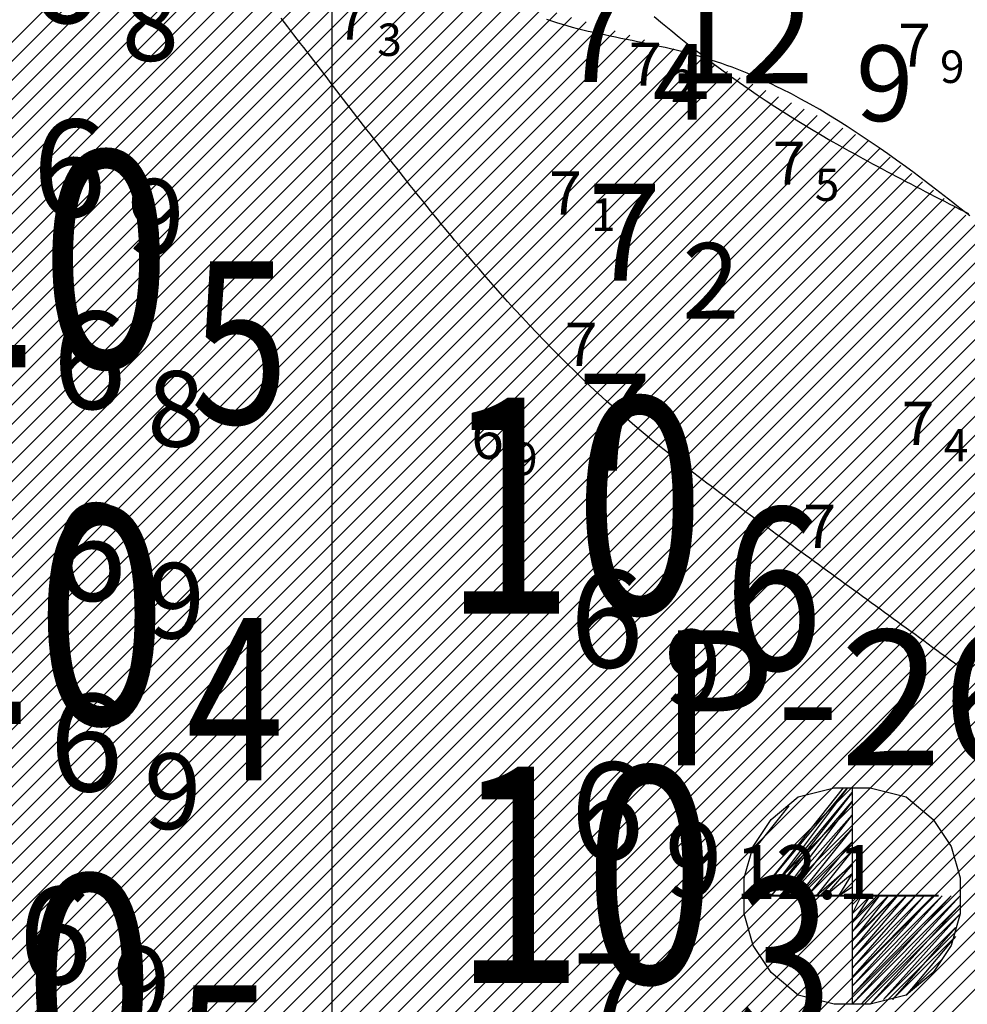
# Model space of a CAD drawing. Units: millimetres. Extents: x 682953 to 692525, y 7466010 to 7470347.
# Drawn here: x 685971 to 686059, y 7467890 to 7467981 of the extents above; entities that cross this region are included whole.
import ezdxf
from ezdxf.enums import TextEntityAlignment as Align

# ---------------------------------------------------------------- set-up
doc = ezdxf.new("R2010")
doc.units = ezdxf.units.MM
for name, color, linetype in [('ABPA-2011', 40, 'Continuous'), ('coordenadas', 254, 'Continuous'), ('Furos JET 2011 (OCEANOTÉCNICA)', 4, 'Continuous'), ('ISO-DE-7M-BAT2011', 255, 'Continuous'), ('ISO-DE-8M-BAT2011', 255, 'Continuous'), ('PROFUNDIDADE-006-M-2011', 1, 'Continuous'), ('PROFUNDIDADE-007-M-2011', 7, 'Continuous'), ('REFLETOR B 2011', 5, 'Continuous'), ('SND_6_00', 140, 'Continuous'), ('SND_7_00', 120, 'Continuous')]:
    doc.layers.add(name, color=color, linetype=linetype)
doc.layers.add('Furos JET (Prof.)', color=7, linetype='Continuous', lineweight=25)
doc.layers.add('Refletor B (PRÉ 2011)', color=5, linetype='Continuous', lineweight=25)
doc.styles.add('italico', font='italic.shx', dxfattribs={"oblique": 8})
doc.styles.add('ROMANS', font='ROMANS.SHX')
doc.styles.add('style1', font='italict.shx', dxfattribs={"height": 5})

# ---------------------------------------------------------------- blocks, each defined once
blk = doc.blocks.new('*X10')
at = {"layer": 'ABPA-2011'}
for points in [[(685578.28843, 7467586.925303), (686003.184454, 7468011.821346)], [(685578.28843, 7467586.925303), (686003.184454, 7468011.821346)], [(685579.574574, 7467586.443634), (686003.505875, 7468010.374953)], [(685579.574574, 7467586.443634), (686003.505875, 7468010.374953)], [(685580.860718, 7467585.961964), (686003.827295, 7468008.92856)], [(685580.860718, 7467585.961964), (686003.827295, 7468008.92856)], [(685581.742189, 7467585.075622), (686004.148716, 7468007.482167)], [(685581.742189, 7467585.075622), (686004.148716, 7468007.482167)], [(685582.33146, 7467583.897079), (686004.470137, 7468006.035774)], [(685582.33146, 7467583.897079), (686004.470137, 7468006.035774)], [(685582.920732, 7467582.718537), (686004.791557, 7468004.589381)], [(685582.920732, 7467582.718537), (686004.791557, 7468004.589381)], [(685583.510003, 7467581.539994), (686005.112978, 7468003.142988)], [(685583.510003, 7467581.539994), (686005.112978, 7468003.142988)], [(685584.099274, 7467580.361452), (686005.434399, 7468001.696595)], [(685584.099274, 7467580.361452), (686005.434399, 7468001.696595)], [(685584.688545, 7467579.18291), (686005.755819, 7468000.250202)], [(685584.688545, 7467579.18291), (686005.755819, 7468000.250202)], [(685585.277816, 7467578.004367), (686006.119366, 7467998.845936)], [(685585.277816, 7467578.004367), (686006.119366, 7467998.845936)], [(685585.867088, 7467576.825825), (686006.782297, 7467997.741052)], [(685585.867088, 7467576.825825), (686006.782297, 7467997.741052)], [(685586.456359, 7467575.647282), (686007.445227, 7467996.636169)], [(685586.456359, 7467575.647282), (686007.445227, 7467996.636169)], [(685587.04563, 7467574.46874), (686008.108157, 7467995.531285)], [(685587.04563, 7467574.46874), (686008.108157, 7467995.531285)], [(685587.634901, 7467573.290197), (686008.771087, 7467994.426402)], [(685587.634901, 7467573.290197), (686008.771087, 7467994.426402)], [(685588.224172, 7467572.111655), (686009.434017, 7467993.321518)], [(685588.224172, 7467572.111655), (686009.434017, 7467993.321518)], [(685588.813444, 7467570.933113), (686010.096947, 7467992.216634)], [(685588.813444, 7467570.933113), (686010.096947, 7467992.216634)], [(685589.402715, 7467569.75457), (686010.759877, 7467991.111751)], [(685589.402715, 7467569.75457), (686010.759877, 7467991.111751)], [(685589.991986, 7467568.576028), (686011.422807, 7467990.006867)], [(685589.991986, 7467568.576028), (686011.422807, 7467990.006867)], [(685590.581257, 7467567.397485), (686012.085737, 7467988.901984)], [(685590.581257, 7467567.397485), (686012.085737, 7467988.901984)], [(685591.170529, 7467566.218943), (686012.748668, 7467987.7971)], [(685591.170529, 7467566.218943), (686012.748668, 7467987.7971)], [(685591.7598, 7467565.040401), (686013.411598, 7467986.692217)], [(685591.7598, 7467565.040401), (686013.411598, 7467986.692217)], [(685592.349071, 7467563.861858), (686014.074528, 7467985.587333)], [(685592.349071, 7467563.861858), (686014.074528, 7467985.587333)], [(685592.938342, 7467562.683316), (686014.737458, 7467984.48245)], [(685592.938342, 7467562.683316), (686014.737458, 7467984.48245)], [(685593.527613, 7467561.504773), (686015.400388, 7467983.377566)], [(685593.527613, 7467561.504773), (686015.400388, 7467983.377566)], [(685594.116885, 7467560.326231), (686016.747623, 7467982.956988)], [(685594.116885, 7467560.326231), (686016.747623, 7467982.956988)], [(685594.706156, 7467559.147688), (686018.102066, 7467982.543617)], [(685594.706156, 7467559.147688), (686018.102066, 7467982.543617)], [(685595.295427, 7467557.969146), (686019.456508, 7467982.130246)], [(685595.295427, 7467557.969146), (686019.456508, 7467982.130246)], [(685595.884698, 7467556.790604), (686020.810951, 7467981.716874)], [(685595.884698, 7467556.790604), (686020.810951, 7467981.716874)], [(685596.473969, 7467555.612061), (686022.165393, 7467981.303503)], [(685596.473969, 7467555.612061), (686022.165393, 7467981.303503)], [(685596.930845, 7467554.301123), (686023.519835, 7467980.890132)], [(685596.930845, 7467554.301123), (686023.519835, 7467980.890132)], [(685597.011002, 7467552.613467), (686024.874278, 7467980.476761)], [(685597.011002, 7467552.613467), (686024.874278, 7467980.476761)], [(685597.09116, 7467550.92581), (686026.22872, 7467980.06339)], [(685597.09116, 7467550.92581), (686026.22872, 7467980.06339)], [(685597.171317, 7467549.238154), (686027.583163, 7467979.650019)], [(685597.171317, 7467549.238154), (686027.583163, 7467979.650019)], [(685597.251474, 7467547.550498), (686028.937605, 7467979.236648)], [(685597.251474, 7467547.550498), (686028.937605, 7467979.236648)], [(685597.331632, 7467545.862841), (686030.292048, 7467978.823276)], [(685597.331632, 7467545.862841), (686030.292048, 7467978.823276)], [(685597.411789, 7467544.175185), (686031.64649, 7467978.409905)], [(685597.411789, 7467544.175185), (686031.64649, 7467978.409905)], [(685597.491946, 7467542.487529), (686033.000933, 7467977.996534)], [(685597.491946, 7467542.487529), (686033.000933, 7467977.996534)], [(685597.572104, 7467540.799872), (686034.230345, 7467977.458133)], [(685597.572104, 7467540.799872), (686034.230345, 7467977.458133)], [(685597.652261, 7467539.112216), (686035.416346, 7467976.876321)], [(685597.652261, 7467539.112216), (686035.416346, 7467976.876321)], [(685597.732418, 7467537.42456), (686036.602348, 7467976.294509)], [(685597.732418, 7467537.42456), (686036.602348, 7467976.294509)], [(685597.812576, 7467535.736903), (686037.788349, 7467975.712697)], [(685597.812576, 7467535.736903), (686037.788349, 7467975.712697)], [(685597.892733, 7467534.049247), (686038.974351, 7467975.130884)], [(685597.892733, 7467534.049247), (686038.974351, 7467975.130884)], [(685597.97289, 7467532.361591), (686040.160352, 7467974.549072)], [(685597.97289, 7467532.361591), (686040.160352, 7467974.549072)], [(685598.053048, 7467530.673934), (686041.346354, 7467973.96726)], [(685598.053048, 7467530.673934), (686041.346354, 7467973.96726)], [(685598.133205, 7467528.986278), (686042.532356, 7467973.385448)], [(685598.133205, 7467528.986278), (686042.532356, 7467973.385448)], [(685598.213362, 7467527.298622), (686043.718357, 7467972.803636)], [(685598.213362, 7467527.298622), (686043.718357, 7467972.803636)], [(685598.29352, 7467525.610965), (686044.904359, 7467972.221824)], [(685598.29352, 7467525.610965), (686044.904359, 7467972.221824)], [(685598.373677, 7467523.923309), (686046.09036, 7467971.640012)], [(685598.373677, 7467523.923309), (686046.09036, 7467971.640012)], [(685598.453834, 7467522.235653), (686047.276362, 7467971.0582)], [(685598.453834, 7467522.235653), (686047.276362, 7467971.0582)], [(685598.533992, 7467520.547997), (686048.462363, 7467970.476388)], [(685598.533992, 7467520.547997), (686048.462363, 7467970.476388)], [(685598.614149, 7467518.86034), (686049.648365, 7467969.894576)], [(685598.614149, 7467518.86034), (686049.648365, 7467969.894576)], [(685598.694306, 7467517.172684), (686050.669534, 7467969.147931)], [(685598.694306, 7467517.172684), (686050.669534, 7467969.147931)], [(685598.774464, 7467515.485028), (686051.670123, 7467968.380707)], [(685598.774464, 7467515.485028), (686051.670123, 7467968.380707)], [(685598.854621, 7467513.797371), (686052.670713, 7467967.613483)], [(685598.854621, 7467513.797371), (686052.670713, 7467967.613483)], [(685598.934778, 7467512.109715), (686053.671303, 7467966.84626)], [(685598.934778, 7467512.109715), (686053.671303, 7467966.84626)], [(685599.014936, 7467510.422059), (686054.671893, 7467966.079036)], [(685599.014936, 7467510.422059), (686054.671893, 7467966.079036)], [(685599.095093, 7467508.734402), (686055.672483, 7467965.311812)], [(685599.095093, 7467508.734402), (686055.672483, 7467965.311812)], [(685599.076587, 7467506.948083), (686056.673073, 7467964.544588)], [(685599.076587, 7467506.948083), (686056.673073, 7467964.544588)], [(685599.013604, 7467505.117286), (686057.673663, 7467963.777365)], [(685599.013604, 7467505.117286), (686057.673663, 7467963.777365)], [(685598.95062, 7467503.286489), (686058.674252, 7467963.010141)], [(685598.95062, 7467503.286489), (686058.674252, 7467963.010141)], [(685598.887637, 7467501.455691), (686059.674842, 7467962.242917)], [(685598.887637, 7467501.455691), (686059.674842, 7467962.242917)], [(685598.76167, 7467497.794097), (686061.676022, 7467960.70847)], [(685598.76167, 7467497.794097), (686061.676022, 7467960.70847)], [(685598.824653, 7467499.624894), (686060.675432, 7467961.475693)], [(685598.824653, 7467499.624894), (686060.675432, 7467961.475693)], [(685598.698686, 7467495.9633), (686062.676612, 7467959.941246)], [(685598.698686, 7467495.9633), (686062.676612, 7467959.941246)], [(685598.635703, 7467494.132503), (686063.677202, 7467959.174022)], [(685598.635703, 7467494.132503), (686063.677202, 7467959.174022)], [(685598.572719, 7467492.301705), (686064.677791, 7467958.406798)], [(685598.572719, 7467492.301705), (686064.677791, 7467958.406798)], [(685598.509735, 7467490.470908), (686065.678381, 7467957.639574)], [(685598.509735, 7467490.470908), (686065.678381, 7467957.639574)], [(685598.383768, 7467486.809314), (686067.679561, 7467956.105127)], [(685598.383768, 7467486.809314), (686067.679561, 7467956.105127)], [(685598.446752, 7467488.640111), (686066.678971, 7467956.872351)], [(685598.446752, 7467488.640111), (686066.678971, 7467956.872351)], [(685598.320785, 7467484.978517), (686068.680151, 7467955.337903)], [(685598.320785, 7467484.978517), (686068.680151, 7467955.337903)], [(685598.257801, 7467483.147719), (686069.701817, 7467954.591756)], [(685598.257801, 7467483.147719), (686069.701817, 7467954.591756)], [(685598.194818, 7467481.316922), (686070.728102, 7467953.850227)], [(685598.194818, 7467481.316922), (686070.728102, 7467953.850227)], [(685598.131834, 7467479.486125), (686071.754387, 7467953.108699)], [(685598.131834, 7467479.486125), (686071.754387, 7467953.108699)], [(685598.005867, 7467475.824531), (686073.806957, 7467951.625641)], [(685598.005867, 7467475.824531), (686073.806957, 7467951.625641)], [(685598.068851, 7467477.655328), (686072.780672, 7467952.36717)], [(685598.068851, 7467477.655328), (686072.780672, 7467952.36717)], [(685597.942884, 7467473.993733), (686074.833242, 7467950.884113)], [(685597.942884, 7467473.993733), (686074.833242, 7467950.884113)], [(685597.8799, 7467472.162936), (686075.859527, 7467950.142584)], [(685597.8799, 7467472.162936), (686075.859527, 7467950.142584)], [(685597.816917, 7467470.332139), (686076.885812, 7467949.401055)], [(685597.816917, 7467470.332139), (686076.885812, 7467949.401055)], [(685597.69095, 7467466.670545), (686078.938382, 7467947.917998)], [(685597.69095, 7467466.670545), (686078.938382, 7467947.917998)], [(685597.753933, 7467468.501342), (686077.912097, 7467948.659527)], [(685597.753933, 7467468.501342), (686077.912097, 7467948.659527)], [(685597.627966, 7467464.839748), (686079.964667, 7467947.176469)], [(685597.627966, 7467464.839748), (686079.964667, 7467947.176469)], [(685597.564983, 7467463.00895), (686080.990952, 7467946.434941)], [(685597.564983, 7467463.00895), (686080.990952, 7467946.434941)], [(685597.501999, 7467461.178153), (686082.017237, 7467945.693412)], [(685597.501999, 7467461.178153), (686082.017237, 7467945.693412)], [(685597.376032, 7467457.516559), (686084.069807, 7467944.210355)], [(685597.376032, 7467457.516559), (686084.069807, 7467944.210355)], [(685597.439016, 7467459.347356), (686083.043522, 7467944.951883)], [(685597.439016, 7467459.347356), (686083.043522, 7467944.951883)], [(685597.313048, 7467455.685762), (686085.096092, 7467943.468826)], [(685597.313048, 7467455.685762), (686085.096092, 7467943.468826)], [(685597.250065, 7467453.854964), (686086.122377, 7467942.727297)], [(685597.250065, 7467453.854964), (686086.122377, 7467942.727297)], [(685597.187081, 7467452.024167), (686087.118571, 7467941.955679)], [(685597.187081, 7467452.024167), (686087.118571, 7467941.955679)], [(685597.124098, 7467450.19337), (686088.095735, 7467941.165028)], [(685597.124098, 7467450.19337), (686088.095735, 7467941.165028)], [(685597.061114, 7467448.362573), (686089.072898, 7467940.374378)], [(685597.061114, 7467448.362573), (686089.072898, 7467940.374378)], [(685596.935147, 7467444.700978), (686091.027224, 7467938.793076)], [(685596.935147, 7467444.700978), (686091.027224, 7467938.793076)], [(685596.998131, 7467446.531776), (686090.050061, 7467939.583727)], [(685596.998131, 7467446.531776), (686090.050061, 7467939.583727)], [(685597.054677, 7467443.052695), (686092.004387, 7467938.002426)], [(685597.054677, 7467443.052695), (686092.004387, 7467938.002426)], [(685597.295512, 7467441.525716), (686092.98155, 7467937.211775)], [(685597.295512, 7467441.525716), (686092.98155, 7467937.211775)], [(685597.536347, 7467439.998737), (686093.958713, 7467936.421125)], [(685597.536347, 7467439.998737), (686093.958713, 7467936.421125)], [(685597.777181, 7467438.471758), (686094.935876, 7467935.630474)], [(685597.777181, 7467438.471758), (686094.935876, 7467935.630474)], [(685598.018016, 7467436.944779), (686095.913039, 7467934.839823)], [(685598.018016, 7467436.944779), (686095.913039, 7467934.839823)], [(685598.258851, 7467435.4178), (686096.890202, 7467934.049173)], [(685598.258851, 7467435.4178), (686096.890202, 7467934.049173)], [(685598.499685, 7467433.890821), (686097.867365, 7467933.258522)], [(685598.499685, 7467433.890821), (686097.867365, 7467933.258522)], [(685598.74052, 7467432.363842), (686098.844528, 7467932.467872)], [(685598.74052, 7467432.363842), (686098.844528, 7467932.467872)], [(685598.981355, 7467430.836863), (686099.821691, 7467931.677221)], [(685598.981355, 7467430.836863), (686099.821691, 7467931.677221)]]:
    blk.add_lwpolyline(points, dxfattribs=at)

msp = doc.modelspace()

# ---------------------------------------------------------------- linework, layer by layer
at = {"layer": 'ABPA-2011'}
msp.add_lwpolyline([(686059.028, 7467962.944), (686058.636, 7467963.254), (686058.242, 7467963.563), (686057.849, 7467963.872), (686057.455, 7467964.18), (686057.06, 7467964.487), (686056.269, 7467965.098), (686055.475, 7467965.706), (686054.679, 7467966.309), (686053.879, 7467966.908), (686053.075, 7467967.5), (686052.267, 7467968.087), (686051.455, 7467968.667), (686050.638, 7467969.24), (686049.816, 7467969.806), (686049.367, 7467970.11), (686048.536, 7467970.662), (686047.698, 7467971.205), (686046.855, 7467971.738), (686046.004, 7467972.26), (686045.146, 7467972.77), (686044.28, 7467973.267), (686043.407, 7467973.751), (686042.524, 7467974.221), (686041.633, 7467974.675), (686041.184, 7467974.896), (686040.733, 7467975.113), (686040.279, 7467975.326), (686039.823, 7467975.535), (686039.364, 7467975.739), (686038.903, 7467975.938), (686038.439, 7467976.133), (686037.973, 7467976.324), (686037.504, 7467976.509), (686037.032, 7467976.69), (686036.557, 7467976.865), (686036.079, 7467977.036), (686035.599, 7467977.201), (686035.116, 7467977.36), (686034.629, 7467977.515), (686034.14, 7467977.664), (686033.647, 7467977.807), (686032.853, 7467978.024), (686032.352, 7467978.153), (686031.85, 7467978.276), (686031.345, 7467978.396), (686030.838, 7467978.512), (686030.33, 7467978.624), (686029.82, 7467978.734), (686029.31, 7467978.841), (686028.799, 7467978.947), (686028.288, 7467979.051), (686027.777, 7467979.155), (686027.267, 7467979.258), (686026.757, 7467979.361), (686026.248, 7467979.466), (686025.741, 7467979.571), (686025.236, 7467979.678), (686024.732, 7467979.788), (686024.232, 7467979.9), (686023.733, 7467980.015), (686023.238, 7467980.135), (686022.747, 7467980.258), (686022.259, 7467980.386), (686021.775, 7467980.52), (686020.82, 7467980.805), (686019.886, 7467981.117)], dxfattribs=at)
at = {"layer": 'coordenadas', "linetype": 'Continuous'}
msp.add_lwpolyline([(686000, 7469791.63), (686000, 7466291.63)], dxfattribs=at)
at = {"layer": 'Furos JET 2011 (OCEANOTÉCNICA)'}
for p, q in [((686047.314, 7467910), (686039.397, 7467900)), ((686039.397, 7467900), (686047.731, 7467910)), ((686047.731, 7467910), (686040.231, 7467900)), ((686040.231, 7467900), (686048.147, 7467909.583)), ((686048.147, 7467909.583), (686040.647, 7467900)), ((686043.147, 7467909.167), (686046.481, 7467910)), ((686046.481, 7467910), (686048.147, 7467910)), ((686048.138, 7467910.063), (686048.138, 7467890.063)), ((686048.147, 7467910), (686048.147, 7467890)), ((686048.147, 7467910), (686049.814, 7467910)), ((686049.814, 7467910), (686053.147, 7467909.167)), ((686040.647, 7467907.083), (686043.147, 7467909.167)), ((686040.647, 7467900), (686048.147, 7467908.75)), ((686048.147, 7467908.75), (686041.481, 7467900)), ((686053.147, 7467909.167), (686055.647, 7467907.083)), ((686038.981, 7467904.167), (686042.314, 7467908.333)), ((686048.138, 7467908.063), (686048.138, 7467892.063)), ((686048.147, 7467908), (686048.147, 7467892)), ((686038.981, 7467904.583), (686040.647, 7467907.083)), ((686041.481, 7467900), (686048.147, 7467907.5)), ((686048.147, 7467907.5), (686042.314, 7467900)), ((686055.647, 7467907.083), (686057.314, 7467904.583)), ((686042.314, 7467900), (686048.147, 7467906.25)), ((686048.147, 7467906.25), (686043.147, 7467900)), ((686043.147, 7467900), (686048.147, 7467905)), ((686048.147, 7467905), (686043.981, 7467900)), ((686038.147, 7467901.667), (686038.981, 7467904.583)), ((686043.981, 7467900), (686048.147, 7467904.167)), ((686048.147, 7467904.167), (686044.814, 7467900)), ((686057.314, 7467904.583), (686058.147, 7467901.667)), ((686044.814, 7467900), (686048.147, 7467902.917)), ((686048.147, 7467902.917), (686045.647, 7467900)), ((686038.147, 7467900), (686038.147, 7467901.667)), ((686045.647, 7467900), (686048.147, 7467902.083)), ((686048.147, 7467902.083), (686046.897, 7467900)), ((686058.147, 7467901.667), (686058.147, 7467898.333)), ((686046.897, 7467900), (686048.147, 7467900.833)), ((686048.147, 7467900.833), (686048.147, 7467900)), ((686038.147, 7467898.333), (686038.147, 7467900)), ((686040.138, 7467900.063), (686056.138, 7467900.063)), ((686040.147, 7467900), (686056.147, 7467900)), ((686048.147, 7467900), (686048.147, 7467899.167)), ((686048.147, 7467899.167), (686048.981, 7467900)), ((686048.981, 7467900), (686048.147, 7467898.333)), ((686048.147, 7467898.333), (686049.814, 7467900)), ((686049.814, 7467900), (686048.147, 7467897.5)), ((686048.147, 7467897.5), (686050.647, 7467900)), ((686050.647, 7467900), (686048.147, 7467896.667)), ((686048.147, 7467896.667), (686051.481, 7467900)), ((686051.481, 7467900), (686048.147, 7467895.833)), ((686048.147, 7467895.833), (686052.314, 7467900)), ((686052.314, 7467900), (686048.147, 7467895)), ((686048.147, 7467895), (686053.147, 7467900)), ((686053.147, 7467900), (686048.147, 7467894.167)), ((686048.147, 7467894.167), (686053.981, 7467900)), ((686053.981, 7467900), (686048.147, 7467893.333)), ((686048.147, 7467893.333), (686054.814, 7467900)), ((686054.814, 7467900), (686048.147, 7467892.5)), ((686048.147, 7467892.5), (686055.647, 7467900)), ((686055.647, 7467900), (686048.147, 7467891.667)), ((686048.147, 7467891.667), (686056.481, 7467900)), ((686056.481, 7467900), (686048.147, 7467890.833)), ((686048.147, 7467890.833), (686057.314, 7467900)), ((686057.314, 7467900), (686048.147, 7467890)), ((686048.147, 7467890), (686058.147, 7467900)), ((686058.147, 7467900), (686048.981, 7467890)), ((686048.981, 7467890), (686058.147, 7467899.167)), ((686058.147, 7467899.167), (686049.814, 7467890)), ((686038.981, 7467895.417), (686038.147, 7467898.333)), ((686049.814, 7467890), (686058.147, 7467898.333)), ((686058.147, 7467898.333), (686051.064, 7467890.417)), ((686058.147, 7467898.333), (686057.314, 7467895.417)), ((686051.064, 7467890.417), (686057.731, 7467897.083)), ((686057.731, 7467897.083), (686051.897, 7467890.417)), ((686051.897, 7467890.417), (686057.731, 7467896.25)), ((686057.731, 7467896.25), (686053.147, 7467890.833)), ((686040.647, 7467892.917), (686038.981, 7467895.417)), ((686057.314, 7467895.417), (686055.647, 7467892.917)), ((686053.147, 7467890.833), (686056.481, 7467894.167)), ((686043.147, 7467890.833), (686040.647, 7467892.917)), ((686055.647, 7467892.917), (686053.147, 7467890.833)), ((686046.481, 7467890), (686043.147, 7467890.833)), ((686053.147, 7467890.833), (686049.814, 7467890)), ((686049.814, 7467890), (686046.481, 7467890))]:
    msp.add_line(p, q, dxfattribs=at)
at = {"layer": 'ISO-DE-7M-BAT2011', "color": 253}
msp.add_polyline3d([(686058.83, 7467920.648, 7), (686058.426, 7467920.943, 7), (686058.022, 7467921.238, 7), (686057.618, 7467921.533, 7), (686057.213, 7467921.828, 7), (686056.809, 7467922.124, 7), (686056.404, 7467922.418, 7), (686056, 7467922.713, 7), (686055.595, 7467923.008, 7), (686055.19, 7467923.303, 7), (686054.785, 7467923.598, 7), (686054.38, 7467923.892, 7), (686053.975, 7467924.187, 7), (686053.57, 7467924.482, 7), (686053.164, 7467924.776, 7), (686052.759, 7467925.071, 7), (686052.353, 7467925.365, 7), (686051.948, 7467925.66, 7), (686051.542, 7467925.954, 7), (686051.136, 7467926.248, 7), (686050.731, 7467926.543, 7), (686050.325, 7467926.837, 7), (686049.919, 7467927.131, 7), (686049.513, 7467927.426, 7), (686049.107, 7467927.72, 7), (686048.7, 7467928.014, 7), (686048.294, 7467928.308, 7), (686047.888, 7467928.602, 7), (686047.482, 7467928.896, 7), (686047.075, 7467929.19, 7), (686046.669, 7467929.485, 7), (686046.263, 7467929.779, 7), (686045.856, 7467930.073, 7), (686045.45, 7467930.367, 7), (686045.043, 7467930.661, 7), (686044.637, 7467930.955, 7), (686044.23, 7467931.249, 7), (686043.824, 7467931.543, 7), (686043.417, 7467931.837, 7), (686043.011, 7467932.131, 7), (686042.604, 7467932.425, 7), (686042.197, 7467932.719, 7), (686041.57, 7467933.173, 7), (686041.164, 7467933.467, 7), (686040.758, 7467933.761, 7), (686040.351, 7467934.056, 7), (686039.945, 7467934.351, 7), (686039.539, 7467934.645, 7), (686039.134, 7467934.94, 7), (686038.728, 7467935.236, 7), (686038.323, 7467935.532, 7), (686037.919, 7467935.828, 7), (686037.515, 7467936.125, 7), (686037.111, 7467936.422, 7), (686036.708, 7467936.72, 7), (686036.305, 7467937.018, 7), (686035.903, 7467937.317, 7), (686035.502, 7467937.617, 7), (686035.101, 7467937.917, 7), (686034.701, 7467938.218, 7), (686034.302, 7467938.52, 7), (686033.903, 7467938.823, 7), (686033.506, 7467939.127, 7), (686033.109, 7467939.431, 7), (686032.714, 7467939.737, 7), (686031.925, 7467940.351, 7), (686031.141, 7467940.97, 7), (686030.361, 7467941.594, 7), (686029.587, 7467942.223, 7), (686028.817, 7467942.858, 7), (686028.054, 7467943.499, 7), (686027.296, 7467944.146, 7), (686026.544, 7467944.799, 7), (686026.122, 7467945.172, 7), (686025.38, 7467945.836, 7), (686024.645, 7467946.508, 7), (686023.917, 7467947.185, 7), (686023.194, 7467947.87, 7), (686022.477, 7467948.56, 7), (686021.767, 7467949.256, 7), (686021.061, 7467949.959, 7), (686020.361, 7467950.667, 7), (686019.667, 7467951.381, 7), (686018.977, 7467952.1, 7), (686018.293, 7467952.824, 7), (686017.613, 7467953.553, 7), (686016.937, 7467954.287, 7), (686016.267, 7467955.026, 7), (686015.6, 7467955.77, 7), (686014.938, 7467956.517, 7), (686014.279, 7467957.269, 7), (686013.625, 7467958.025, 7), (686013.299, 7467958.404, 7), (686012.974, 7467958.784, 7), (686012.65, 7467959.166, 7), (686012.326, 7467959.548, 7), (686012.004, 7467959.931, 7), (686011.682, 7467960.314, 7), (686011.361, 7467960.699, 7), (686011.041, 7467961.085, 7), (686010.722, 7467961.471, 7), (686010.403, 7467961.858, 7), (686010.085, 7467962.245, 7), (686009.768, 7467962.634, 7), (686009.451, 7467963.023, 7), (686009.135, 7467963.413, 7), (686008.82, 7467963.803, 7), (686008.505, 7467964.194, 7), (686008.191, 7467964.586, 7), (686007.878, 7467964.978, 7), (686007.565, 7467965.371, 7), (686007.252, 7467965.764, 7), (686006.94, 7467966.158, 7), (686006.629, 7467966.552, 7), (686006.318, 7467966.947, 7), (686006.007, 7467967.342, 7), (686005.697, 7467967.738, 7), (686005.387, 7467968.134, 7), (686005.077, 7467968.531, 7), (686004.768, 7467968.928, 7), (686004.46, 7467969.325, 7), (686004.151, 7467969.723, 7), (686003.843, 7467970.12, 7), (686003.535, 7467970.519, 7), (686003.228, 7467970.917, 7), (686002.92, 7467971.316, 7), (686002.613, 7467971.714, 7), (686002.306, 7467972.113, 7), (686002, 7467972.513, 7), (686001.693, 7467972.912, 7), (686001.387, 7467973.312, 7), (686001.08, 7467973.711, 7), (686000.774, 7467974.111, 7), (686000.468, 7467974.511, 7), (686000.162, 7467974.91, 7), (685999.856, 7467975.31, 7), (685999.55, 7467975.71, 7), (685999.244, 7467976.11, 7), (685998.938, 7467976.51, 7), (685998.631, 7467976.909, 7), (685998.325, 7467977.309, 7), (685998.019, 7467977.708, 7), (685997.713, 7467978.108, 7), (685997.406, 7467978.507, 7), (685997.099, 7467978.906, 7), (685996.793, 7467979.305, 7), (685996.485, 7467979.703, 7), (685995.926, 7467980.428, 7), (685995.619, 7467980.826, 7), (685995.311, 7467981.223, 7)], dxfattribs=at)
at = {"layer": 'ISO-DE-8M-BAT2011', "color": 253}
msp.add_polyline3d([(686029.821, 7467981.38, 8), (686030.592, 7467980.743, 8), (686031.366, 7467980.112, 8), (686032.145, 7467979.486, 8), (686032.927, 7467978.866, 8), (686033.714, 7467978.252, 8), (686034.506, 7467977.645, 8), (686035.302, 7467977.044, 8), (686036.103, 7467976.451, 8), (686036.908, 7467975.865, 8), (686037.72, 7467975.286, 8), (686038.536, 7467974.715, 8), (686039.358, 7467974.152, 8), (686040.186, 7467973.597, 8), (686040.987, 7467973.072, 8), (686041.826, 7467972.534, 8), (686042.671, 7467972.004, 8), (686043.521, 7467971.482, 8), (686044.376, 7467970.967, 8), (686045.235, 7467970.459, 8), (686046.099, 7467969.957, 8), (686046.967, 7467969.462, 8), (686047.839, 7467968.972, 8), (686048.276, 7467968.729, 8), (686048.714, 7467968.487, 8), (686049.153, 7467968.246, 8), (686049.592, 7467968.007, 8), (686050.032, 7467967.768, 8), (686050.473, 7467967.531, 8), (686050.915, 7467967.295, 8), (686051.357, 7467967.059, 8), (686051.799, 7467966.825, 8), (686052.242, 7467966.591, 8), (686052.686, 7467966.358, 8), (686053.13, 7467966.126, 8), (686053.575, 7467965.894, 8), (686054.019, 7467965.663, 8), (686054.465, 7467965.433, 8), (686054.91, 7467965.203, 8), (686055.356, 7467964.974, 8), (686055.802, 7467964.745, 8), (686056.248, 7467964.516, 8), (686056.694, 7467964.288, 8), (686057.14, 7467964.06, 8), (686057.587, 7467963.832, 8), (686058.033, 7467963.605, 8), (686058.48, 7467963.377, 8), (686058.926, 7467963.15, 8)], dxfattribs=at)

# ---------------------------------------------------------------- block references
at = {"layer": 'ABPA-2011'}
msp.add_blockref('*X10', (0, 0), dxfattribs=at)

# ---------------------------------------------------------------- texts
at = {"layer": 'Furos JET (Prof.)', "lineweight": 25, "style": 'style1'}
msp.add_text('12.1', height=5, dxfattribs=at).set_placement((686037.315, 7467899.709))
at = {"layer": 'Furos JET 2011 (OCEANOTÉCNICA)'}
msp.add_text('P-26', height=12.5, dxfattribs=at).set_placement((686030.304, 7467912.097))
at = {"layer": 'PROFUNDIDADE-006-M-2011', "color": 253, "style": 'ROMANS'}
for s, height, p in [('6', 9, (685971.8, 7467980.78, 6.77)), ('8', 7, (685980.55, 7467977.28, 6.77)), ('6', 9, (685972.31, 7467962.85, 6.86)), ('9', 7, (685981.06, 7467959.35, 6.86)), ('6', 9, (685974.16, 7467945.08, 6.84)), ('8', 7, (685982.91, 7467941.58, 6.84)), ('6', 9, (685974.18, 7467927.32, 6.94)), ('9', 7, (685982.93, 7467923.82, 6.94)), ('6', 9, (686022.03, 7467921.14, 6.86)), ('9', 7, (686030.78, 7467917.64, 6.86)), ('6', 9, (685973.86, 7467909.69, 6.93)), ('9', 7, (685982.61, 7467906.19, 6.93)), ('6', 9, (686022.08, 7467903.36, 6.88)), ('9', 7, (686030.83, 7467899.86, 6.88)), ('6', 9, (685970.99, 7467891.84, 6.93)), ('9', 7, (685979.74, 7467888.34, 6.93))]:
    msp.add_text(s, height=height, dxfattribs=at).set_placement(p)
at = {"layer": 'PROFUNDIDADE-007-M-2011', "color": 253, "style": 'ROMANS'}
for s, height, p in [('7', 9, (686020.94, 7467975.34, 7.36)), ('4', 7, (686029.69, 7467971.84, 7.36)), ('7', 9, (686023.68, 7467956.93, 7.21)), ('2', 7, (686032.43, 7467953.43, 7.21)), ('7', 9, (686022.78, 7467939.35, 7.04)), ('7', 9, (686022.25, 7467885.68, 6.98))]:
    msp.add_text(s, height=height, dxfattribs=at).set_placement(p)
at = {"layer": 'Refletor B (PRÉ 2011)'}
for s, height, p in [('12', 9, (686031.003, 7467975.203, 12.9)), ('9', 7, (686048.503, 7467971.713, 12.9))]:
    msp.add_text(s, height=height, dxfattribs=at).set_placement(p)
at = {"layer": 'REFLETOR B 2011', "style": 'italico', "width": 0.8}
for s, height, p in [('10', 20, (685960.92, 7467948.92, 10.53)), ('5', 15, (685986.92, 7467943.72, 10.53)), ('10', 20, (686010.31, 7467926.13, 10.65)), ('10', 20, (685960.5, 7467915.91, 10.38)), ('6', 15, (686036.31, 7467920.93, 10.65)), ('4', 15, (685986.5, 7467910.71, 10.38)), ('10', 20, (686011.22, 7467891.96, 10.32)), ('10', 20, (685959.39, 7467881.94, 10.46)), ('3', 15, (686037.22, 7467886.76, 10.32)), ('5', 15, (685985.39, 7467876.74, 10.46))]:
    msp.add_text(s, height=height, dxfattribs=at).set_placement(p)
at = {"layer": 'SND_6_00', "color": 253}
msp.add_text('6', height=4, dxfattribs=at).set_placement((686015.92, 7467940.45, 6.9), align=Align.RIGHT)
msp.add_text('9', height=3, dxfattribs=at).set_placement((686016.773, 7467940.45, 6.9), align=Align.MIDDLE_LEFT)
at = {"layer": 'SND_7_00', "color": 253}
for p in [(686003.35, 7467979.24, 7.3), (686055.43, 7467976.74, 7.9), (686030.52, 7467974.98, 7.2), (686043.84, 7467965.82, 7.5), (686023.13, 7467963.05, 7.1), (686055.77, 7467941.73, 7.4)]:
    msp.add_text('7', height=4, dxfattribs=at).set_placement(p, align=Align.RIGHT)
for s, p in [('3', (686004.203, 7467979.24, 7.3)), ('9', (686056.283, 7467976.74, 7.9)), ('2', (686031.373, 7467974.98, 7.2)), ('5', (686044.693, 7467965.82, 7.5)), ('1', (686023.983, 7467963.05, 7.1)), ('4', (686056.623, 7467941.73, 7.4))]:
    msp.add_text(s, height=3, dxfattribs=at).set_placement(p, align=Align.MIDDLE_LEFT)
for p in [(686023.07, 7467951.05, 7), (686045.14, 7467934.21, 7)]:
    msp.add_text('7', height=4, dxfattribs=at).set_placement(p, align=Align.MIDDLE_CENTER)

doc.saveas('drawing.dxf')
